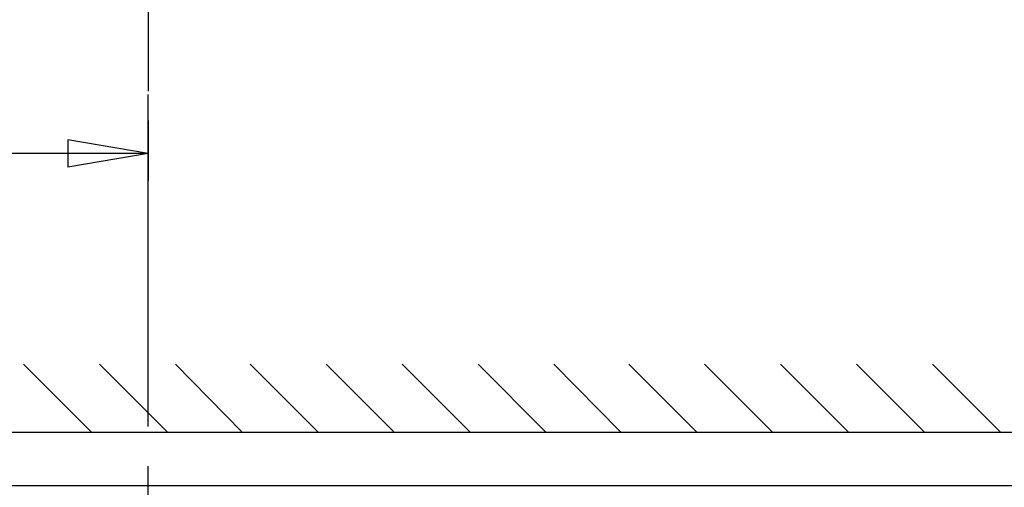
# Model space of a CAD drawing. Extents: x 0 to 297, y 0 to 420.
# Drawn here: x 118 to 154, y 198 to 216 of the extents above; entities that cross this region are included whole.
import ezdxf

# ---------------------------------------------------------------- set-up
doc = ezdxf.new("R2010")
doc.units = 0
doc.header["$MEASUREMENT"] = 0
doc.layers.add('CALQUE_1', color=160, linetype='Continuous')

msp = doc.modelspace()

# ---------------------------------------------------------------- linework, layer by layer
at = {"layer": 'CALQUE_1', "color": 7}
for p, q in [((122.380644, 225.531453), (122.380644, 212.874173)), ((122.380644, 200.344016), (122.380644, 212.747221)), ((122.380644, 211.773637), (122.380644, 209.530018)), ((122.380644, 210.545977), (119.375142, 211.053956)), ((119.375142, 211.053956), (119.375142, 210.037998)), ((122.380644, 210.545977), (102.019268, 210.545977)), ((122.380644, 210.545977), (119.375142, 210.037998)), ((120.264149, 200.132487), (117.724253, 202.672211)), ((123.100324, 200.132487), (120.560428, 202.672211)), ((125.894124, 200.132487), (123.396602, 202.672211)), ((128.730471, 200.132487), (126.190575, 202.672211)), ((131.566646, 200.132487), (129.02675, 202.672211)), ((134.402821, 200.132487), (131.862925, 202.672211)), ((137.239168, 200.132487), (134.699099, 202.672211)), ((140.032968, 200.132487), (137.535447, 202.672211)), ((142.869143, 200.132487), (140.329247, 202.672211)), ((145.70549, 200.132487), (143.165422, 202.672211)), ((148.541665, 200.132487), (146.001769, 202.672211)), ((151.37784, 200.132487), (148.837944, 202.672211)), ((154.214187, 200.132487), (151.674118, 202.672211)), ((88.219077, 200.132487), (156.542383, 200.132487)), ((122.380644, 195.856779), (122.380644, 198.862625)), ((88.219077, 198.142944), (156.542383, 198.142944))]:
    msp.add_line(p, q, dxfattribs=at)

doc.saveas('drawing.dxf')
